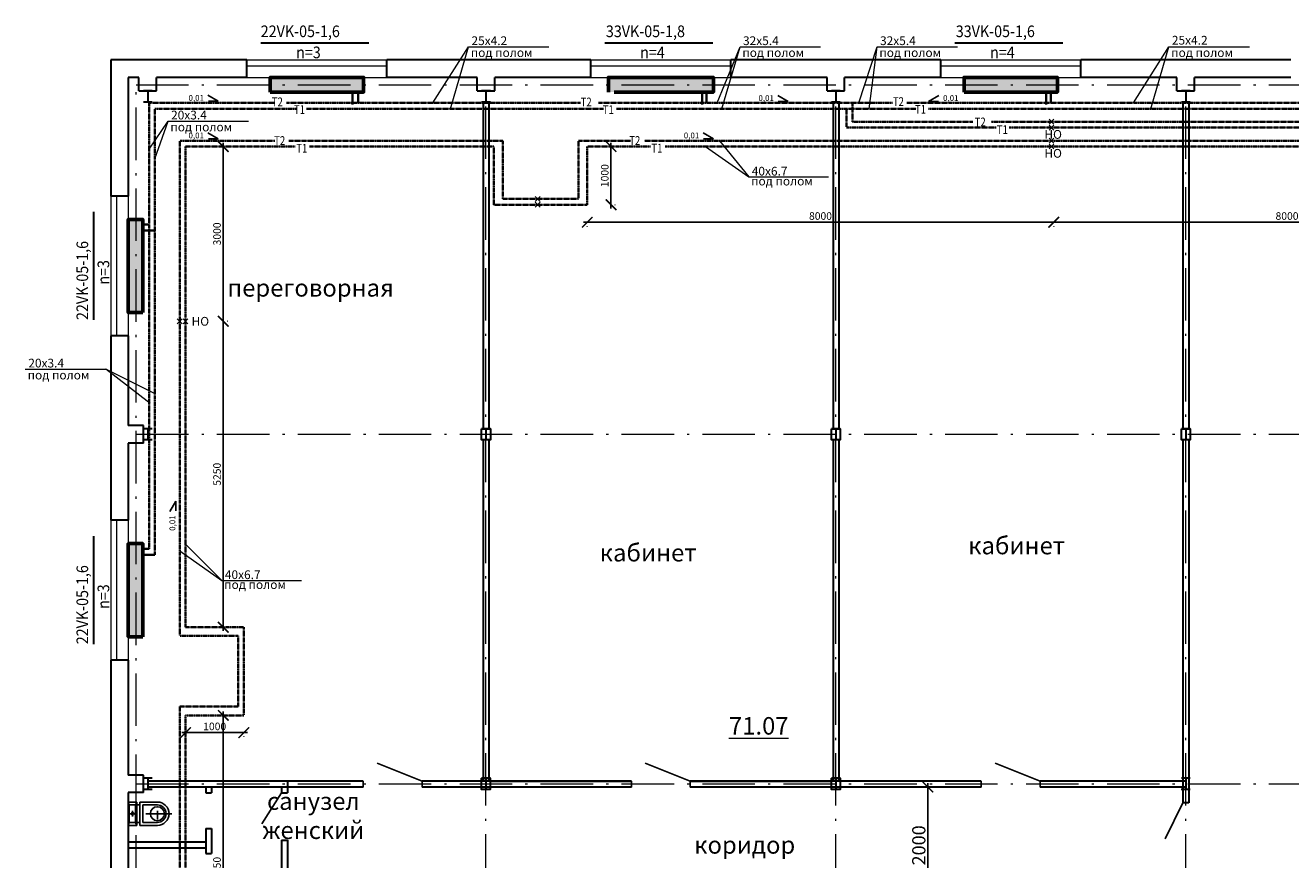
# Model space of a CAD drawing. Units: millimetres. Extents: x 84877 to 1903874, y -167560 to 309289.
# Drawn here: x 175618 to 197318, y 151700 to 166022 of the extents above; entities that cross this region are included whole.
import ezdxf

# ---------------------------------------------------------------- set-up
doc = ezdxf.new("R2010")
doc.units = ezdxf.units.MM
doc.header["$MEASUREMENT"] = 0
for name, pattern in [('ACAD_ISO10W100', [18.5, 12, -3, 0.5, -3]), ('DASHED', [0.75, 0.5, -0.25]), ('Невидимая', [293.416667, 211.666667, -81.75])]:
    doc.linetypes.add(name, pattern=pattern)
for name, color, linetype in [('_тонкие', 95, 'Continuous'), ('PIPE-H1-COMPONENT-', 7, 'Continuous'), ('Радиаторы', 7, 'Continuous')]:
    doc.layers.add(name, color=color, linetype=linetype)
for name, color, linetype, lineweight in [('SAN_VYNOSKI_TRUBOPROVODOV_NA_PLANE', 7, 'Continuous', 0), ('размеры', 7, 'Continuous', 25), ('Т11', 10, 'Continuous', 40), ('Т21', 150, 'Continuous', 40), ('ЯОБознТруБопр', 165, 'Continuous', 25), ('яРадиатор', 30, 'Continuous', 60), ('ЯШКАФЫ мой', 7, 'Continuous', 30)]:
    doc.layers.add(name, color=color, linetype=linetype, lineweight=lineweight)
doc.styles.add('ESKD', font='eskd.shx', dxfattribs={"width": 0.9, "bigfont": 'spec_sl.shx'})
doc.styles.add('андрей', font='times.ttf')
doc.dimstyles.new('SPDS', dxfattribs={"dimscale": 100, "dimtxt": 3.8, "dimasz": 2, "dimexe": 1, "dimexo": 1, "dimtad": 1, "dimdec": 0, "dimrnd": 0.001, "dimtxsty": 'андрей', "dimblk": 'OBLIQUE', "dimcen": 2.5, "dimdle": 1, "dimadec": 0, "dimazin": 2, "dimtfac": 0.75, "dimtdec": 0, "dimtmove": 1, "dimatfit": 3, "dimfxl": 1, "dimtolj": 1, "dimarcsym": 0})

# ---------------------------------------------------------------- blocks, each defined once
blk = doc.blocks.new('у 200')
at = {"layer": '_тонкие', "color": 254}
for p, q in [((342736, -414250), (342736, -414025)), ((342736, -414250), (342736, -414050)), ((342636, -414300), (342636, -414150)), ((342661, -414150), (342661, -414275)), ((342786, -414150), (342711, -414150)), ((342811, -414275), (342811, -414150)), ((342836, -414300), (342836, -414150)), ((342636, -414300), (342836, -414300)), ((342661, -414337), (342636, -414325)), ((342636, -414400), (342636, -414325)), ((342636, -414325), (342636, -414400)), ((342836, -414325), (342636, -414325)), ((342661, -414275), (342811, -414275)), ((342661, -414325), (342661, -414300)), ((342661, -414392), (342661, -414337)), ((342811, -414337), (342661, -414337)), ((342736, -414387), (342736, -414337)), ((342811, -414325), (342811, -414300)), ((342811, -414337), (342836, -414325)), ((342811, -414392), (342811, -414337)), ((342836, -414400), (342836, -414325)), ((342836, -414400), (342836, -414325)), ((342636, -414400), (342661, -414392)), ((342636, -414400), (342836, -414400)), ((342736, -414400), (342636, -414400)), ((342661, -414392), (342811, -414392)), ((342761, -414362), (342711, -414362)), ((342736, -414400), (342836, -414400)), ((342811, -414392), (342836, -414400))]:
    blk.add_line(p, q, dxfattribs=at)
for centre, radius in [((342736, -414150), 60), ((342736, -414362), 10)]:
    blk.add_circle(centre, radius, dxfattribs=at)
for radius in [100, 75]:
    blk.add_arc((342736, -414150), radius, 0, 180, dxfattribs=at)
blk = doc.blocks.new('_ArchTick')
at = {"color": 0, "linetype": 'ByBlock', "lineweight": 18, "const_width": 0.15}
blk.add_lwpolyline([(-0.5, -0.5), (0.5, 0.5)], dxfattribs=at)
blk = doc.blocks.new('*D282')
at = {"color": 0, "lineweight": -2, "ltscale": 5, "transparency": 16777216}
for p, q in [((191097, 153011), (191097, 150881)), ((189787, 152946), (191162, 152946)), ((189754, 150946), (191162, 150946))]:
    blk.add_line(p, q, dxfattribs=at)
at = {"layer": 'Defpoints', "color": 0, "lineweight": 9, "ltscale": 5, "transparency": 16777216}
for p in [(189592, 152946), (189559, 150946), (191097, 150946)]:
    blk.add_point(p, dxfattribs=at)
at = {"color": 0, "lineweight": -2, "ltscale": 5, "transparency": 16777216, "xscale": 182, "yscale": 182, "zscale": 182}
for p, rotation in [((191097, 152946), 90), ((191097, 150946), 270)]:
    blk.add_blockref('_ArchTick', p, dxfattribs=dict(at, rotation=rotation))
at = {"color": 0, "lineweight": 9, "ltscale": 5, "transparency": 16777216, "insert": (190941, 151946), "char_height": 227.5, "attachment_point": 5, "rotation": 90, "style": 'андрей'}
blk.add_mtext('\\A1;2000', dxfattribs=at)
blk = doc.blocks.new('*D362')
at = {"color": 0, "lineweight": -2, "ltscale": 5, "transparency": 16777216}
for p, q in [((201319, 162641), (193190, 162641)), ((193255, 162569), (193255, 162576)), ((201254, 162569), (201254, 162576))]:
    blk.add_line(p, q, dxfattribs=at)
at = {"layer": 'Defpoints', "color": 0, "lineweight": 9, "ltscale": 5, "transparency": 16777216}
for p in [(193255, 162764), (201254, 162764), (193255, 162641)]:
    blk.add_point(p, dxfattribs=at)
at = {"color": 0, "lineweight": -2, "ltscale": 5, "transparency": 16777216, "xscale": 182, "yscale": 182, "zscale": 182, "rotation": 180}
blk.add_blockref('_ArchTick', (193255, 162641), dxfattribs=at)
at = {"color": 0, "lineweight": -2, "ltscale": 5, "transparency": 16777216, "xscale": 182, "yscale": 182, "zscale": 182}
blk.add_blockref('_ArchTick', (201254, 162641), dxfattribs=at)
at = {"color": 0, "lineweight": 9, "ltscale": 5, "transparency": 16777216, "insert": (197255, 162748), "char_height": 130, "attachment_point": 5, "style": 'андрей'}
blk.add_mtext('\\A1;8000', dxfattribs=at)
blk = doc.blocks.new('*D363')
at = {"color": 0, "lineweight": -2, "ltscale": 5, "transparency": 16777216}
for p, q in [((179013, 164006), (179013, 160876)), ((179085, 163941), (179078, 163941)), ((179085, 160941), (179078, 160941))]:
    blk.add_line(p, q, dxfattribs=at)
at = {"layer": 'Defpoints', "color": 0, "lineweight": 9, "ltscale": 5, "transparency": 16777216}
for p in [(178890, 163941), (178890, 160941), (179013, 160941)]:
    blk.add_point(p, dxfattribs=at)
at = {"color": 0, "lineweight": -2, "ltscale": 5, "transparency": 16777216, "xscale": 182, "yscale": 182, "zscale": 182}
for p, rotation in [((179013, 163941), 90), ((179013, 160941), 270)]:
    blk.add_blockref('_ArchTick', p, dxfattribs=dict(at, rotation=rotation))
at = {"color": 0, "lineweight": 9, "ltscale": 5, "transparency": 16777216, "insert": (178906, 162441), "char_height": 130, "attachment_point": 5, "rotation": 90, "style": 'андрей'}
blk.add_mtext('\\A1;3000', dxfattribs=at)
blk = doc.blocks.new('*D364')
at = {"color": 0, "lineweight": -2, "ltscale": 5, "transparency": 16777216}
for p, q in [((193320, 162641), (185190, 162641)), ((185255, 162569), (185255, 162576)), ((193255, 162569), (193255, 162576))]:
    blk.add_line(p, q, dxfattribs=at)
at = {"layer": 'Defpoints', "color": 0, "lineweight": 9, "ltscale": 5, "transparency": 16777216}
for p in [(185255, 162764), (193255, 162764), (185255, 162641)]:
    blk.add_point(p, dxfattribs=at)
at = {"color": 0, "lineweight": -2, "ltscale": 5, "transparency": 16777216, "xscale": 182, "yscale": 182, "zscale": 182, "rotation": 180}
blk.add_blockref('_ArchTick', (185255, 162641), dxfattribs=at)
at = {"color": 0, "lineweight": -2, "ltscale": 5, "transparency": 16777216, "xscale": 182, "yscale": 182, "zscale": 182}
blk.add_blockref('_ArchTick', (193255, 162641), dxfattribs=at)
at = {"color": 0, "lineweight": 9, "ltscale": 5, "transparency": 16777216, "insert": (189255, 162748), "char_height": 130, "attachment_point": 5, "style": 'андрей'}
blk.add_mtext('\\A1;8000', dxfattribs=at)
blk = doc.blocks.new('*D365')
at = {"color": 0, "lineweight": -2, "ltscale": 5, "transparency": 16777216}
for p, q in [((179013, 161006), (179013, 155626)), ((179085, 160941), (179078, 160941)), ((179061, 155691), (179078, 155691))]:
    blk.add_line(p, q, dxfattribs=at)
at = {"layer": 'Defpoints', "color": 0, "lineweight": 9, "ltscale": 5, "transparency": 16777216}
for p in [(178890, 160941), (178866, 155691), (179013, 155691)]:
    blk.add_point(p, dxfattribs=at)
at = {"color": 0, "lineweight": -2, "ltscale": 5, "transparency": 16777216, "xscale": 182, "yscale": 182, "zscale": 182}
for p, rotation in [((179013, 160941), 90), ((179013, 155691), 270)]:
    blk.add_blockref('_ArchTick', p, dxfattribs=dict(at, rotation=rotation))
at = {"color": 0, "lineweight": 9, "ltscale": 5, "transparency": 16777216, "insert": (178906, 158316), "char_height": 130, "attachment_point": 5, "rotation": 90, "style": 'андрей'}
blk.add_mtext('\\A1;5250', dxfattribs=at)
blk = doc.blocks.new('*D366')
at = {"color": 0, "lineweight": -2, "ltscale": 5, "transparency": 16777216}
for p, q in [((185662, 164006), (185662, 162876)), ((185733, 163941), (185726, 163941)), ((185733, 162941), (185726, 162941))]:
    blk.add_line(p, q, dxfattribs=at)
at = {"layer": 'Defpoints', "color": 0, "lineweight": 9, "ltscale": 5, "transparency": 16777216}
for p in [(185538, 163941), (185538, 162941), (185662, 162941)]:
    blk.add_point(p, dxfattribs=at)
at = {"color": 0, "lineweight": -2, "ltscale": 5, "transparency": 16777216, "xscale": 182, "yscale": 182, "zscale": 182}
for p, rotation in [((185662, 163941), 90), ((185662, 162941), 270)]:
    blk.add_blockref('_ArchTick', p, dxfattribs=dict(at, rotation=rotation))
at = {"color": 0, "lineweight": 9, "ltscale": 5, "transparency": 16777216, "insert": (185555, 163441), "char_height": 130, "attachment_point": 5, "rotation": 90, "style": 'андрей'}
blk.add_mtext('\\A1;1000', dxfattribs=at)
blk = doc.blocks.new('*D367')
at = {"color": 0, "lineweight": -2, "ltscale": 5, "transparency": 16777216}
for p, q in [((179431, 153881), (178301, 153881)), ((178366, 153809), (178366, 153816)), ((179366, 153809), (179366, 153816))]:
    blk.add_line(p, q, dxfattribs=at)
at = {"layer": 'Defpoints', "color": 0, "lineweight": 9, "ltscale": 5, "transparency": 16777216}
for p in [(178366, 154004), (178366, 153881), (179366, 154004)]:
    blk.add_point(p, dxfattribs=at)
at = {"color": 0, "lineweight": -2, "ltscale": 5, "transparency": 16777216, "xscale": 182, "yscale": 182, "zscale": 182, "rotation": 180}
blk.add_blockref('_ArchTick', (178366, 153881), dxfattribs=at)
at = {"color": 0, "lineweight": -2, "ltscale": 5, "transparency": 16777216, "xscale": 182, "yscale": 182, "zscale": 182}
blk.add_blockref('_ArchTick', (179366, 153881), dxfattribs=at)
at = {"color": 0, "lineweight": 9, "ltscale": 5, "transparency": 16777216, "insert": (178866, 153988), "char_height": 130, "attachment_point": 5, "style": 'андрей'}
blk.add_mtext('\\A1;1000', dxfattribs=at)
blk = doc.blocks.new('*D369')
at = {"color": 0, "lineweight": -2, "ltscale": 5, "transparency": 16777216}
for p, q in [((179013, 154242), (179013, 148862)), ((179085, 154177), (179078, 154177)), ((179061, 148927), (179078, 148927))]:
    blk.add_line(p, q, dxfattribs=at)
at = {"layer": 'Defpoints', "color": 0, "lineweight": 9, "ltscale": 5, "transparency": 16777216}
for p in [(178890, 154177), (178866, 148927), (179013, 148927)]:
    blk.add_point(p, dxfattribs=at)
at = {"color": 0, "lineweight": -2, "ltscale": 5, "transparency": 16777216, "xscale": 182, "yscale": 182, "zscale": 182}
for p, rotation in [((179013, 154177), 90), ((179013, 148927), 270)]:
    blk.add_blockref('_ArchTick', p, dxfattribs=dict(at, rotation=rotation))
at = {"color": 0, "lineweight": 9, "ltscale": 5, "transparency": 16777216, "insert": (178906, 151552), "char_height": 130, "attachment_point": 5, "rotation": 90, "style": 'андрей'}
blk.add_mtext('\\A1;5250', dxfattribs=at)

msp = doc.modelspace()

# ---------------------------------------------------------------- hatches: boundary and pattern name
at = {"layer": 'яРадиатор'}
for points in [[(179817.965, 165125.961), (179817.965, 164875.961), (181417.965, 164875.961), (181417.965, 165125.961)], [(185617.965, 165125.961), (185617.965, 164875.961), (187417.965, 164875.961), (187417.965, 165125.961)], [(191717.965, 165125.961), (191717.965, 164875.961), (193317.965, 164875.961), (193317.965, 165125.961)], [(177382.965, 161090.961), (177632.965, 161090.961), (177632.965, 162690.961), (177382.965, 162690.961)], [(177382.965, 155525.961), (177632.965, 155525.961), (177632.965, 157125.961), (177382.965, 157125.961)]]:
    msp.add_hatch(color=6, dxfattribs=at).paths.add_polyline_path(points)

# ---------------------------------------------------------------- linework, layer by layer
at = {"color": 8, "lineweight": 30, "ltscale": 5}
for p, q in [((177082.965, 165425.961), (177082.965, 163090.961)), ((179417.965, 165425.961), (177082.965, 165425.961)), ((179417.965, 165125.961), (179417.965, 165425.961)), ((185317.965, 165425.961), (181817.965, 165425.961)), ((181817.965, 165125.961), (181817.965, 165425.961)), ((185317.965, 165125.961), (185317.965, 165425.961)), ((191317.965, 165425.961), (187717.965, 165425.961)), ((187717.965, 165125.961), (187717.965, 165425.961)), ((191317.965, 165125.961), (191317.965, 165425.961)), ((197317.965, 165425.961), (193717.965, 165425.961)), ((193717.965, 165125.961), (193717.965, 165425.961)), ((177567.965, 165125.961), (177382.965, 165125.961)), ((177382.965, 165125.961), (177382.965, 163090.961)), ((177567.965, 164897.961), (177567.965, 165125.961)), ((179417.965, 165125.961), (177867.965, 165125.961)), ((177867.965, 164897.961), (177867.965, 165125.961)), ((183367.965, 165125.961), (181817.965, 165125.961)), ((183367.965, 164897.961), (183367.965, 165125.961)), ((185317.965, 165125.961), (183667.965, 165125.961)), ((183667.965, 164897.961), (183667.965, 165125.961)), ((189367.965, 165125.961), (187717.965, 165125.961)), ((189367.965, 164897.961), (189367.965, 165125.961)), ((191317.965, 165125.961), (189667.965, 165125.961)), ((189667.965, 164897.961), (189667.965, 165125.961)), ((195367.965, 165125.961), (193717.965, 165125.961)), ((195367.965, 164897.961), (195367.965, 165125.961)), ((197317.965, 165125.961), (195667.965, 165125.961)), ((195667.965, 164897.961), (195667.965, 165125.961)), ((177567.965, 164897.961), (177867.965, 164897.961)), ((177792.965, 164897.961), (177642.965, 164897.961)), ((177792.965, 164703.961), (177642.965, 164703.961)), ((177717.965, 164897.961), (177717.965, 164703.961)), ((183367.965, 164897.961), (183667.965, 164897.961)), ((183592.965, 164897.961), (183442.965, 164897.961)), ((183592.965, 164703.961), (183442.965, 164703.961)), ((183469.676, 164703.961), (183469.676, 159097.961)), ((183517.965, 164897.961), (183517.965, 164703.961)), ((183569.676, 164703.961), (183569.676, 159097.961)), ((189367.965, 164897.961), (189667.965, 164897.961)), ((189592.965, 164897.961), (189442.965, 164897.961)), ((189592.965, 164703.961), (189442.965, 164703.961)), ((189469.676, 164703.961), (189469.676, 159097.961)), ((189517.965, 164897.961), (189517.965, 164703.961)), ((189569.676, 164703.961), (189569.676, 159097.961)), ((195367.965, 164897.961), (195667.965, 164897.961)), ((195592.965, 164897.961), (195442.965, 164897.961)), ((195592.965, 164703.961), (195442.965, 164703.961)), ((195469.676, 164703.961), (195469.676, 159097.961)), ((195517.965, 164897.961), (195517.965, 164703.961)), ((195569.676, 164703.961), (195569.676, 159097.961)), ((177382.965, 163090.961), (177082.965, 163090.961)), ((177082.965, 160690.961), (177082.965, 157525.961)), ((177382.965, 160690.961), (177082.965, 160690.961)), ((177382.965, 160690.961), (177382.965, 159150.961)), ((177642.965, 159150.961), (177382.965, 159150.961)), ((177642.965, 158850.961), (177642.965, 159150.961)), ((177792.965, 159097.961), (177642.965, 159097.961)), ((177717.965, 159097.961), (177717.965, 158903.961)), ((183592.965, 159097.961), (183442.965, 159097.961)), ((183592.965, 159097.961), (183442.965, 159097.961)), ((183517.965, 159097.961), (183517.965, 158903.961)), ((189592.965, 159097.961), (189442.965, 159097.961)), ((189592.965, 159097.961), (189442.965, 159097.961)), ((189592.965, 159097.961), (189442.965, 159097.961)), ((189517.965, 159097.961), (189517.965, 158903.961)), ((195592.965, 159097.961), (195442.965, 159097.961)), ((195592.965, 159097.961), (195442.965, 159097.961)), ((195592.965, 159097.961), (195442.965, 159097.961)), ((195517.965, 159097.961), (195517.965, 158903.961)), ((177382.965, 158850.961), (177382.965, 157525.961)), ((177642.965, 158850.961), (177382.965, 158850.961)), ((177792.965, 158903.961), (177642.965, 158903.961)), ((183592.965, 158903.961), (183442.965, 158903.961)), ((183592.965, 158903.961), (183442.965, 158903.961)), ((183469.676, 158903.961), (183469.676, 153045.961)), ((183569.676, 158903.961), (183569.676, 153045.961)), ((189592.965, 158903.961), (189442.965, 158903.961)), ((189592.965, 158903.961), (189442.965, 158903.961)), ((189592.965, 158903.961), (189442.965, 158903.961)), ((189469.676, 158903.961), (189469.676, 153045.961)), ((189569.676, 158903.961), (189569.676, 153045.961)), ((195592.965, 158903.961), (195442.965, 158903.961)), ((195592.965, 158903.961), (195442.965, 158903.961)), ((195592.965, 158903.961), (195442.965, 158903.961)), ((195469.676, 158903.961), (195469.676, 152674.961)), ((195569.676, 158903.961), (195569.096, 152674.961)), ((177382.965, 157525.961), (177082.965, 157525.961)), ((177082.965, 155125.961), (177082.965, 153800.961)), ((177382.965, 155125.961), (177082.965, 155125.961)), ((177382.965, 155125.961), (177382.965, 153800.961)), ((177082.965, 153800.961), (177082.965, 146545.961)), ((177382.965, 153800.961), (177382.965, 153150.961)), ((177642.965, 153150.961), (177382.965, 153150.961)), ((177642.965, 152850.961), (177642.965, 153150.961)), ((177792.965, 153097.961), (177642.965, 153097.961)), ((177717.965, 153097.961), (177717.965, 152903.961)), ((181411.737, 153045.961), (177717.965, 153045.961)), ((180112.8, 153045.961), (180112.8, 152845.961)), ((186011.737, 153045.961), (182421.737, 153045.961)), ((183592.965, 153097.961), (183442.965, 153097.961)), ((183592.965, 153097.961), (183442.965, 153097.961)), ((183517.965, 153097.961), (183517.965, 152903.961)), ((183591.737, 153045.961), (186011.737, 153045.961)), ((192011.737, 153045.961), (187021.737, 153045.961)), ((187021.737, 153045.961), (189441.737, 153045.961)), ((189592.965, 153097.961), (189442.965, 153097.961)), ((189592.965, 153097.961), (189442.965, 153097.961)), ((189517.965, 153097.961), (189517.965, 152903.961)), ((195516.737, 153045.961), (193021.737, 153045.961)), ((195592.965, 153097.961), (195442.965, 153097.961)), ((195592.965, 153097.961), (195442.965, 153097.961)), ((195517.965, 153097.961), (195517.965, 152903.961)), ((177382.965, 152850.961), (177382.965, 147150.961)), ((177642.965, 152850.961), (177382.965, 152850.961)), ((177792.965, 152903.961), (177642.965, 152903.961)), ((181411.737, 152945.961), (177717.965, 152945.961)), ((178712.8, 152945.961), (178712.8, 152845.961)), ((178712.8, 152845.961), (178812.8, 152845.961)), ((178812.8, 152945.961), (178812.8, 152845.961)), ((180012.8, 152945.961), (180012.8, 152845.961)), ((180012.8, 152845.961), (180112.8, 152845.961)), ((186011.737, 152945.961), (182421.737, 152945.961)), ((183591.737, 152903.961), (183441.737, 152903.961)), ((183591.737, 152903.961), (183441.737, 152903.961)), ((183592.965, 152903.961), (183442.965, 152903.961)), ((183592.965, 152903.961), (183442.965, 152903.961)), ((192011.737, 152945.961), (187021.737, 152945.961)), ((189591.737, 152903.961), (189441.737, 152903.961)), ((189591.737, 152903.961), (189441.737, 152903.961)), ((189592.965, 152903.961), (189442.965, 152903.961)), ((189592.965, 152903.961), (189442.965, 152903.961)), ((195517.965, 152945.961), (193021.737, 152945.961)), ((195591.737, 152903.961), (195441.737, 152903.961)), ((195591.737, 152903.961), (195441.737, 152903.961)), ((195592.965, 152903.961), (195442.965, 152903.961)), ((195592.965, 152903.961), (195442.965, 152903.961)), ((195569.096, 152674.961), (195469.676, 152674.961)), ((178712.8, 152235.961), (178712.8, 151803.961)), ((178712.8, 152235.961), (178812.8, 152235.961)), ((178812.8, 152235.961), (178812.8, 151803.961)), ((177382.965, 152003.961), (178712.8, 152003.961)), ((177382.965, 151903.961), (178712.8, 151903.961)), ((180012.8, 152035.961), (180012.8, 147913.961)), ((180012.8, 152035.961), (180112.8, 152035.961)), ((180012.8, 152035.961), (180112.8, 152035.961)), ((180112.8, 152035.961), (180112.8, 147913.961)), ((178712.8, 151803.961), (178812.8, 151803.961))]:
    msp.add_line(p, q, dxfattribs=at)
at = {"color": 8, "lineweight": 9, "ltscale": 5}
for p, q in [((179417.965, 165425.961), (181817.965, 165425.961)), ((185317.965, 165425.961), (187717.965, 165425.961)), ((191317.965, 165425.961), (193717.965, 165425.961)), ((179417.965, 165325.961), (181817.965, 165325.961)), ((185317.965, 165325.961), (187717.965, 165325.961)), ((191317.965, 165325.961), (193717.965, 165325.961)), ((179417.965, 165125.961), (181817.965, 165125.961)), ((185317.965, 165125.961), (187717.965, 165125.961)), ((191317.965, 165125.961), (193717.965, 165125.961)), ((177082.965, 163090.961), (177082.965, 160690.961)), ((177182.965, 163090.961), (177182.965, 160690.961)), ((177382.965, 163090.961), (177382.965, 160690.961)), ((177082.965, 157525.961), (177082.965, 155125.961)), ((177182.965, 157525.961), (177182.965, 155125.961)), ((177382.965, 157525.961), (177382.965, 155125.961))]:
    msp.add_line(p, q, dxfattribs=at)
at = {"lineweight": 9}
for p, q in [((193173.712, 164408.063), (193257.288, 164323.097)), ((193257.288, 164408.063), (193173.712, 164323.097)), ((193173.712, 164308.063), (193257.288, 164223.097)), ((193257.288, 164308.063), (193173.712, 164223.097)), ((193173.712, 164083.415), (193257.288, 163998.449)), ((193257.288, 164083.415), (193173.712, 163998.449)), ((193173.712, 163983.415), (193257.288, 163898.449)), ((193257.288, 163983.415), (193173.712, 163898.449)), ((184363.28, 163083.415), (184446.857, 162998.449)), ((184446.857, 163083.415), (184363.28, 162998.449)), ((184363.28, 162983.415), (184446.857, 162898.449)), ((184446.857, 162983.415), (184363.28, 162898.449)), ((178224.248, 160983.415), (178307.825, 160898.449)), ((178307.825, 160983.415), (178224.248, 160898.449)), ((178324.248, 160983.415), (178407.825, 160898.449)), ((178407.825, 160983.415), (178324.248, 160898.449))]:
    msp.add_line(p, q, dxfattribs=at)
at = {"color": 8}
for p, q in [((182421.737, 153045.961), (181649.877, 153357.522)), ((187021.737, 153045.961), (186249.877, 153357.522)), ((193021.737, 153045.961), (192249.877, 153357.522)), ((181411.737, 153045.961), (181411.737, 152945.961)), ((182421.737, 153045.961), (182421.737, 152945.961)), ((186011.737, 153045.961), (186011.737, 152945.961)), ((187021.737, 153045.961), (187021.737, 152945.961)), ((192011.737, 153045.961), (192011.737, 152945.961)), ((193021.737, 153045.961), (193021.737, 152945.961)), ((180012.8, 152845.961), (179672.051, 152313.308)), ((195469.676, 152674.961), (195164.75, 152060.118))]:
    msp.add_line(p, q, dxfattribs=at)
at = {"color": 8, "lineweight": 30, "ltscale": 5}
for points in [[(183442.965, 159097.961), (183592.965, 159097.961), (183592.965, 158903.961), (183442.965, 158903.961)], [(189442.965, 159097.961), (189592.965, 159097.961), (189592.965, 158903.961), (189442.965, 158903.961)], [(195442.965, 159097.961), (195592.965, 159097.961), (195592.965, 158903.961), (195442.965, 158903.961)], [(183441.737, 153097.961), (183591.737, 153097.961), (183591.737, 152903.961), (183441.737, 152903.961)], [(189441.737, 153097.961), (189591.737, 153097.961), (189591.737, 152903.961), (189441.737, 152903.961)]]:
    msp.add_lwpolyline(points, close=True, dxfattribs=at)
at = {"layer": 'PIPE-H1-COMPONENT-', "color": 7, "linetype": 'Continuous', "lineweight": -3}
for p, q in [((178749.014, 164819.646), (178926.709, 164719.037)), ((178926.709, 164719.037), (178757.354, 164719.037)), ((188522.39, 164815.887), (188700.085, 164715.278)), ((188700.085, 164715.278), (188530.73, 164715.278)), ((191284.143, 164815.887), (191106.448, 164715.278)), ((191106.448, 164715.278), (191275.803, 164715.278)), ((178749.014, 164174.329), (178926.709, 164073.72)), ((178926.709, 164073.72), (178757.354, 164073.72)), ((187242.507, 164174.329), (187420.202, 164073.72)), ((187420.202, 164073.72), (187250.847, 164073.72)), ((178096.792, 157676.879), (178197.401, 157854.574)), ((178197.401, 157854.574), (178197.401, 157685.219))]:
    msp.add_line(p, q, dxfattribs=at)
at = {"layer": 'SAN_VYNOSKI_TRUBOPROVODOV_NA_PLANE', "lineweight": 0}
for p, q in [((182609.483, 164689.026), (183217.508, 165652.608)), ((182907.751, 164590.228), (183217.508, 165652.608)), ((183217.508, 165652.608), (184598.454, 165652.608)), ((187482.533, 164690.228), (187874.389, 165652.608)), ((187564.632, 164590.228), (187874.389, 165652.608)), ((187874.389, 165652.608), (189255.335, 165652.608)), ((189914.387, 164690.228), (190224.144, 165652.608)), ((190087.056, 164590.228), (190224.144, 165652.608)), ((190224.144, 165652.608), (191605.09, 165652.608)), ((194621.091, 164689.026), (195229.116, 165652.608)), ((194919.359, 164590.228), (195229.116, 165652.608)), ((195229.116, 165652.608), (196610.062, 165652.608)), ((177740.628, 163893.4), (178066.368, 164376.439)), ((177840.628, 163729.672), (178066.368, 164376.439)), ((178066.368, 164376.439), (179447.314, 164376.439)), ((187285.388, 163939.029), (188024.542, 163418.358)), ((187524.5, 164040.932), (188024.542, 163418.358)), ((188024.542, 163418.358), (189391.84, 163418.358)), ((175618.368, 160118.939), (176999.314, 160118.939)), ((177757.5, 159528), (176999.314, 160118.939)), ((177835.5, 159704.5), (176999.314, 160118.939)), ((178366.036, 157114.864), (178988.848, 156492.291)), ((178266.036, 157001.45), (178988.848, 156492.291)), ((178988.848, 156492.291), (180356.146, 156492.291))]:
    msp.add_line(p, q, dxfattribs=at)
at = {"layer": 'размеры', "color": 8, "linetype": 'ACAD_ISO10W100', "lineweight": 9, "ltscale": 75}
for p, q in [((177517.965, 137345.961), (177517.965, 165025.961)), ((177517.965, 165000.961), (221080.915, 165000.961)), ((183517.965, 137365.961), (183517.965, 165000.961)), ((189517.965, 137365.961), (189517.965, 165000.961)), ((195517.965, 137365.961), (195517.965, 165000.961)), ((177517.965, 159000.961), (221080.915, 159000.961)), ((177517.965, 153000.961), (221080.915, 153000.961))]:
    msp.add_line(p, q, dxfattribs=at)
at = {"layer": 'Т11', "linetype": 'Невидимая', "lineweight": 35}
for p, q in [((181226.959, 164875.961), (181226.959, 164590.228)), ((187226.959, 164875.961), (187226.959, 164590.228)), ((193126.959, 164875.961), (193126.959, 164590.228)), ((177632.965, 162499.955), (177840.628, 162499.955)), ((177632.965, 156934.955), (177840.628, 156934.955))]:
    msp.add_line(p, q, dxfattribs=at)
at = {"layer": 'Т11', "linetype": 'DASHED', "lineweight": 35, "ltscale": 10}
for p, q in [((177840.628, 164590.228), (177840.628, 156934.955)), ((180261.374, 164590.228), (177840.628, 164590.228)), ((185533.048, 164590.228), (180441.041, 164590.228)), ((190898.167, 164590.228), (185754.554, 164590.228)), ((189702.829, 164590.228), (189702.829, 164265.58)), ((200447.5, 164590.228), (191105.752, 164590.228)), ((192265.455, 164265.58), (189702.829, 164265.58)), ((200466, 164265.58), (192490.616, 164265.58)), ((178366.036, 163940.932), (178366.036, 155690.932)), ((180246.255, 163940.932), (178366.036, 163940.932)), ((183655.068, 163940.932), (180491.54, 163940.932)), ((183655.068, 162940.932), (183655.068, 163940.932)), ((186341.5, 163940.932), (185255.068, 163940.932)), ((185255.068, 163940.932), (185255.068, 162940.932)), ((200439.5, 163940.932), (186588.5, 163940.932)), ((185255.068, 162940.932), (183655.068, 162940.932)), ((178366.036, 155690.932), (179366.036, 155690.932)), ((179366.036, 155690.932), (179366.036, 154176.932)), ((179366.036, 154176.932), (178366.036, 154176.932)), ((178366.036, 154176.932), (178366.036, 145958.904))]:
    msp.add_line(p, q, dxfattribs=at)
at = {"layer": 'Т21', "linetype": 'Невидимая', "lineweight": 35}
for p, q in [((181326.959, 164875.961), (181326.959, 164690.228)), ((187302.392, 164875.961), (187302.392, 164690.228)), ((193202.392, 164875.961), (193202.392, 164690.228)), ((177632.965, 162599.955), (177740.628, 162599.955)), ((177632.965, 157034.955), (177740.628, 157034.955))]:
    msp.add_line(p, q, dxfattribs=at)
at = {"layer": 'Т21', "linetype": 'DASHED', "lineweight": 35, "ltscale": 10}
for p, q in [((177740.628, 164690.228), (177740.628, 157034.955)), ((179886.751, 164690.228), (177740.628, 164690.228)), ((185140.795, 164690.228), (180098.911, 164690.228)), ((190491.528, 164690.228), (185449.983, 164690.228)), ((189802.829, 164690.228), (189802.829, 164365.58)), ((200092, 164690.228), (190736.08, 164690.228)), ((191864.903, 164365.58), (189802.829, 164365.58)), ((200078, 164365.58), (192178.761, 164365.58)), ((178266.036, 164040.932), (178266.036, 155540.932)), ((179897.566, 164040.932), (178266.036, 164040.932)), ((183805.068, 164040.932), (180138.041, 164040.932)), ((183805.068, 163040.932), (183805.068, 164040.932)), ((186001, 164040.932), (185105.068, 164040.932)), ((185105.068, 164040.932), (185105.068, 163040.932)), ((200069, 164040.932), (186233.5, 164040.932)), ((185105.068, 163040.932), (183805.068, 163040.932)), ((178266.036, 155540.932), (179266.036, 155540.932)), ((179266.036, 155540.932), (179266.036, 154326.932)), ((179266.036, 154326.932), (178266.036, 154326.932)), ((178266.036, 154326.932), (178266.036, 146058.904))]:
    msp.add_line(p, q, dxfattribs=at)
at = {"layer": 'яРадиатор', "color": 6}
for points in [[(179817.965, 164875.961), (179817.965, 165125.961), (181417.965, 165125.961), (181417.965, 164875.961), (179817.965, 164875.961)], [(185617.965, 164875.961), (185617.965, 165125.961), (187417.965, 165125.961), (187417.965, 164875.961), (185717.965, 164875.961)], [(191717.965, 164875.961), (191717.965, 165125.961), (193317.965, 165125.961), (193317.965, 164875.961), (191717.965, 164875.961)], [(177632.965, 161090.961), (177382.965, 161090.961), (177382.965, 162690.961), (177632.965, 162690.961), (177632.965, 161090.961)], [(177632.965, 155525.961), (177382.965, 155525.961), (177382.965, 157125.961), (177632.965, 157125.961), (177632.965, 155525.961)]]:
    msp.add_lwpolyline(points, dxfattribs=at)
at = {"layer": 'ЯШКАФЫ мой', "ltscale": 100}
for p, q in [((179655.789, 165721.664), (181510.937, 165721.664)), ((185555.789, 165721.664), (187410.937, 165721.664)), ((191555.789, 165721.664), (193410.937, 165721.664)), ((176792.484, 160963.387), (176792.484, 162818.535)), ((176792.484, 155398.387), (176792.484, 157253.535))]:
    msp.add_line(p, q, dxfattribs=at)

# ---------------------------------------------------------------- block references
at = {"layer": '_тонкие', "color": 8, "xscale": 2, "yscale": 2, "zscale": 2, "rotation": 270}
msp.add_blockref('у 200', (1006182.94, 837961.313), dxfattribs=at)

# ---------------------------------------------------------------- texts
at = {"color": 8, "lineweight": 9, "ltscale": 5, "char_height": 300, "width": 2000, "attachment_point": 5, "style": 'андрей'}
for s, insert in [('{\\C256;переговорная}', (180510.697, 161514.924)), ('{\\C256;кабинет}', (186299.309, 156969.179)), ('{\\C256;кабинет}', (192618.648, 157091.701)), ('{\\L\\C256;71.07}', (188195.96, 153997.688)), ('{\\C256;санузел\\Pженский}', (180557.131, 152455.502)), ('{\\C256;коридор}', (187955.978, 151953.388))]:
    msp.add_mtext(s, dxfattribs=dict(at, insert=insert))
at = {"layer": 'Радиаторы', "color": 7, "lineweight": 9, "oblique": 12}
for s, height, p in [('25x4.2', 150, (183268.986, 165682.08)), ('32x5.4', 150, (187925.867, 165682.08)), ('32x5.4', 150, (190275.621, 165682.08)), ('25x4.2', 150, (195280.594, 165689.705)), ('под полом', 150, (183257.508, 165477.103)), ('под полом', 150, (187914.389, 165477.103)), ('под полом', 150, (190264.144, 165477.103)), ('под полом', 150, (195269.116, 165477.103)), ('0,01', 100, (178417.17, 164725.661)), ('0,01', 100, (188190.546, 164721.902)), ('0,01', 100, (191356.729, 164721.902)), ('20x3.4', 150, (178117.846, 164405.912)), ('под полом', 150, (178106.368, 164200.935)), ('0,01', 100, (178417.17, 164080.344)), ('0,01', 100, (186910.663, 164080.344)), ('НО', 150, (193094.206, 164073.551)), ('НО', 150, (193094.206, 163748.903)), ('40x6.7', 150, (188076.019, 163442.522)), ('под полом', 150, (188064.542, 163273.113)), ('НО', 150, (178469.274, 160865.903)), ('20x3.4', 150, (175669.846, 160148.412)), ('под полом', 150, (175658.368, 159943.435)), ('40x6.7', 150, (179040.326, 156516.455)), ('под полом', 150, (179028.848, 156347.046))]:
    msp.add_text(s, height=height, dxfattribs=at).set_placement(p)
msp.add_text('0,01', height=100, rotation=90, dxfattribs=at).set_placement((178190.777, 157345.035))
at = {"layer": 'ЯОБознТруБопр', "ltscale": 200, "oblique": 15, "width": 0.8}
for s, p in [('Т2', (179845.925, 164632.256, 0)), ('Т2', (185142.077, 164630.145, 0)), ('Т2', (190495.9, 164636.848, 0)), ('Т1', (180225.664, 164500.279, 0)), ('Т1', (185521.816, 164498.168, 0)), ('Т1', (190875.639, 164504.871, 0)), ('Т2', (191899.225, 164287.411, 0)), ('Т1', (192278.965, 164155.434, 0)), ('Т2', (179886.304, 163968.031, 0)), ('Т2', (185975.552, 163969.418, 0)), ('Т1', (180266.043, 163836.054, 0)), ('Т1', (186355.292, 163837.441, 0))]:
    msp.add_text(s, height=150, dxfattribs=at).set_placement(p)
at = {"layer": 'ЯШКАФЫ мой', "ltscale": 100, "style": 'ESKD', "oblique": 15, "width": 0.9}
for s, p in [('22VK-05-1,6', (179655.89, 165818.107)), ('33VK-05-1,8', (185574.661, 165818.107)), ('33VK-05-1,6', (191574.661, 165818.107)), ('n=3', (180262.377, 165456.417)), ('n=4', (186162.377, 165456.417)), ('n=4', (192162.377, 165456.417))]:
    msp.add_text(s, height=200, dxfattribs=at).set_placement(p)
for s, p in [('22VK-05-1,6', (176696.04, 160963.489)), ('n=3', (177057.73, 161569.976)), ('22VK-05-1,6', (176696.04, 155398.489)), ('n=3', (177057.73, 156004.976))]:
    msp.add_text(s, height=200, rotation=90, dxfattribs=at).set_placement(p)

# ---------------------------------------------------------------- dimensions: what is measured, and where the dimension line sits
at = {"color": 8, "lineweight": 9, "ltscale": 5}
for base, p1, p2, override, picture, middle in [((179013, 160940.932), (178889.686, 163940.932), (178889.686, 160940.932), {"dimscale": 65, "dimtxt": 2, "dimasz": 2.8, "dimexo": 3, "dimblk1": 'ArchTick', "dimblk2": 'ArchTick', "dimsah": 1}, '*D363', (178906.25, 162440.932)), ((185661.5, 162940.932), (185538.186, 163940.932), (185538.186, 162940.932), {"dimscale": 65, "dimtxt": 2, "dimasz": 2.8, "dimexo": 3, "dimblk1": 'ArchTick', "dimblk2": 'ArchTick', "dimsah": 1}, '*D366', (185554.75, 163440.932)), ((179013, 155690.932), (178889.686, 160940.932), (178866.036, 155690.932), {"dimscale": 65, "dimtxt": 2, "dimasz": 2.8, "dimexo": 3, "dimblk1": 'ArchTick', "dimblk2": 'ArchTick', "dimsah": 1}, '*D365', (178906.25, 158315.932)), ((179013, 148926.932), (178889.686, 154176.932), (178866.036, 148926.932), {"dimscale": 65, "dimtxt": 2, "dimasz": 2.8, "dimexo": 3, "dimblk1": 'ArchTick', "dimblk2": 'ArchTick', "dimsah": 1}, '*D369', (178906.25, 151551.932)), ((191096.998, 150945.961), (189591.737, 152945.961), (189558.689, 150945.961), {"dimscale": 65, "dimtxt": 3.5, "dimasz": 2.8, "dimexo": 3, "dimblk1": 'ArchTick', "dimblk2": 'ArchTick', "dimsah": 1}, '*D282', (190940.655, 151945.961))]:
    dim = msp.add_linear_dim(base=base, p1=p1, p2=p2, angle=90, dimstyle='SPDS', override=override, dxfattribs=at)
    dim.commit()
    dim.dimension.update_dxf_attribs({"geometry": picture, "text_midpoint": middle})
for base, p1, p2, picture, middle in [((185255.068, 162640.932), (193254.697, 162764.246), (185255.068, 162764.246), '*D364', (189254.883, 162747.682)), ((193254.697, 162640.932), (201254.326, 162764.246), (193254.697, 162764.246), '*D362', (197254.512, 162747.682)), ((178366.036, 153881), (179366.036, 154004.314), (178366.036, 154004.314), '*D367', (178866.036, 153987.75))]:
    dim = msp.add_linear_dim(base=base, p1=p1, p2=p2, dimstyle='SPDS', override={"dimscale": 65, "dimtxt": 2, "dimasz": 2.8, "dimexo": 3, "dimblk1": 'ArchTick', "dimblk2": 'ArchTick', "dimsah": 1}, dxfattribs=at)
    dim.commit()
    dim.dimension.update_dxf_attribs({"geometry": picture, "text_midpoint": middle})

doc.saveas('drawing.dxf')
